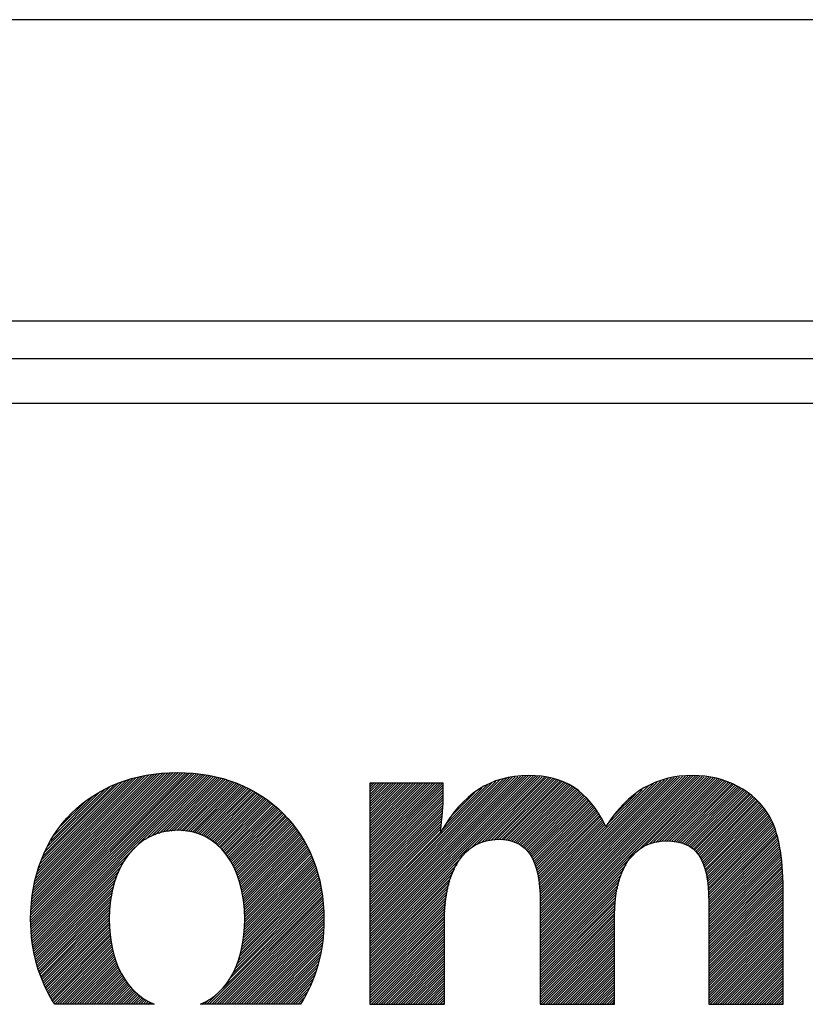
# Model space of a CAD drawing. Extents: x 0 to 8400, y 0 to 5940.
# Drawn here: x 1451 to 1477, y 3773 to 3806 of the extents above; entities that cross this region are included whole.
import ezdxf

# ---------------------------------------------------------------- set-up
doc = ezdxf.new("R2010")
doc.units = 0
doc.header["$LTSCALE"] = 5
doc.layers.get('0').update_dxf_attribs({"linetype": 'CONTINUOUS'})
doc.layers.add('Maschine', color=7, linetype='CONTINUOUS')

# ---------------------------------------------------------------- blocks, each defined once
blk = doc.blocks.new('A$C5F286269')
at = {"layer": 'Maschine', "color": 7, "linetype": 'Continuous'}
for p, q in [((197.9, -7.6), (-197.9, -7.6)), ((-158.547, -28.151), (-153.228, -22.831)), ((-158.547, -28.233), (-153.152, -22.838)), ((-158.547, -28.069), (-153.317, -22.839)), ((-158.547, -28.316), (-153.077, -22.845)), ((-158.547, -27.986), (-153.409, -22.848)), ((-158.547, -28.398), (-153.002, -22.852)), ((-158.547, -27.904), (-153.501, -22.857)), ((-158.547, -28.48), (-152.927, -22.859)), ((-158.547, -28.562), (-152.851, -22.866)), ((-158.547, -27.822), (-153.592, -22.867)), ((-158.547, -27.739), (-153.684, -22.876)), ((-158.547, -27.657), (-153.775, -22.885)), ((-158.547, -27.575), (-153.867, -22.895)), ((-158.547, -27.492), (-153.959, -22.904)), ((-158.547, -27.41), (-154.083, -22.946)), ((-158.547, -27.328), (-154.208, -22.989)), ((-158.547, -27.246), (-154.333, -23.032)), ((-158.547, -27.163), (-154.459, -23.075)), ((-158.547, -25.517), (-156.113, -23.082)), ((-158.547, -25.435), (-156.195, -23.082)), ((-158.547, -25.352), (-156.277, -23.082)), ((-158.547, -25.27), (-156.36, -23.082)), ((-158.547, -25.188), (-156.442, -23.082)), ((-158.547, -25.106), (-156.524, -23.082)), ((-158.547, -25.023), (-156.607, -23.082)), ((-158.547, -24.941), (-156.689, -23.082)), ((-158.547, -24.859), (-156.771, -23.082)), ((-158.547, -24.776), (-156.853, -23.082)), ((-158.547, -24.694), (-156.936, -23.082)), ((-158.547, -24.612), (-157.018, -23.082)), ((-158.547, -24.529), (-157.1, -23.082)), ((-158.547, -24.447), (-157.183, -23.082)), ((-158.547, -24.365), (-157.265, -23.082)), ((-158.547, -24.283), (-157.347, -23.082)), ((-158.547, -24.2), (-157.43, -23.082)), ((-158.547, -24.118), (-157.512, -23.082)), ((-158.547, -24.036), (-157.594, -23.082)), ((-158.547, -23.953), (-157.677, -23.082)), ((-158.547, -23.871), (-157.759, -23.082)), ((-158.547, -23.789), (-157.841, -23.082)), ((-158.547, -23.706), (-157.923, -23.082)), ((-158.547, -23.624), (-158.006, -23.082)), ((-158.547, -23.542), (-158.088, -23.082)), ((-158.547, -23.459), (-158.17, -23.082)), ((-158.547, -23.377), (-158.253, -23.082)), ((-158.547, -23.295), (-158.335, -23.082)), ((-158.547, -23.213), (-158.417, -23.082)), ((-158.547, -23.13), (-158.5, -23.082)), ((-155.142, -25.239), (-152.776, -22.873)), ((-154.941, -25.121), (-152.701, -22.881)), ((-154.8, -25.062), (-152.625, -22.888)), ((-154.688, -25.032), (-152.55, -22.895)), ((-154.591, -25.018), (-152.482, -22.909)), ((-154.494, -25.003), (-152.421, -22.93)), ((-154.398, -24.989), (-152.359, -22.951)), ((-154.301, -24.975), (-152.298, -22.972)), ((-154.213, -24.969), (-152.237, -22.993)), ((-154.14, -24.978), (-152.175, -23.013)), ((-154.066, -24.987), (-152.114, -23.034)), ((-153.993, -24.996), (-152.052, -23.055)), ((-153.92, -25.005), (-151.991, -23.076)), ((-152.847, -26.895), (-149.046, -23.095)), ((-152.845, -26.975), (-148.923, -23.053)), ((-152.842, -27.96), (-147.714, -22.832)), ((-152.842, -27.878), (-147.802, -22.838)), ((-152.842, -28.043), (-147.639, -22.84)), ((-152.842, -28.125), (-147.565, -22.847)), ((-152.842, -27.796), (-147.893, -22.847)), ((-152.842, -28.207), (-147.49, -22.855)), ((-152.842, -27.713), (-147.984, -22.856)), ((-152.842, -28.289), (-147.416, -22.863)), ((-152.842, -27.631), (-148.076, -22.865)), ((-152.842, -28.372), (-147.341, -22.871)), ((-152.842, -27.549), (-148.167, -22.874)), ((-152.842, -28.454), (-147.266, -22.878)), ((-152.842, -27.466), (-148.258, -22.883)), ((-152.842, -28.536), (-147.192, -22.886)), ((-152.842, -27.384), (-148.35, -22.892)), ((-152.842, -27.302), (-148.441, -22.901)), ((-152.842, -27.219), (-148.553, -22.93)), ((-152.842, -27.137), (-148.676, -22.971)), ((-152.842, -27.055), (-148.8, -23.012)), ((-149.527, -25.304), (-147.117, -22.894)), ((-149.319, -25.178), (-147.043, -22.902)), ((-149.179, -25.12), (-146.974, -22.916)), ((-149.063, -25.087), (-146.913, -22.936)), ((-148.967, -25.072), (-146.851, -22.957)), ((-148.87, -25.058), (-146.79, -22.978)), ((-148.773, -25.044), (-146.728, -22.999)), ((-148.677, -25.03), (-146.667, -23.019)), ((-148.587, -25.022), (-146.605, -23.04)), ((-148.513, -25.031), (-146.543, -23.061)), ((-148.439, -25.039), (-146.482, -23.081)), ((-158.547, -25.599), (-156.09, -23.142)), ((-158.547, -25.682), (-156.09, -23.224)), ((-158.547, -25.764), (-156.09, -23.306)), ((-158.547, -25.846), (-156.09, -23.389)), ((-156.137, -24.671), (-154.584, -23.118)), ((-155.969, -24.42), (-154.797, -23.248)), ((-155.8, -24.169), (-155.028, -23.397)), ((-153.846, -25.014), (-151.93, -23.098)), ((-153.782, -25.031), (-151.881, -23.131)), ((-153.726, -25.058), (-151.832, -23.164)), ((-153.67, -25.085), (-151.783, -23.198)), ((-153.615, -25.111), (-151.735, -23.231)), ((-153.559, -25.138), (-151.686, -23.265)), ((-153.503, -25.165), (-151.637, -23.298)), ((-153.448, -25.191), (-151.588, -23.331)), ((-153.404, -25.23), (-151.539, -23.365)), ((-153.365, -25.274), (-151.49, -23.398)), ((-152.849, -26.815), (-149.2, -23.166)), ((-150.592, -24.475), (-149.419, -23.303)), ((-148.366, -25.048), (-146.42, -23.102)), ((-148.292, -25.056), (-146.359, -23.123)), ((-148.218, -25.065), (-146.304, -23.151)), ((-148.144, -25.073), (-146.254, -23.183)), ((-148.087, -25.098), (-146.203, -23.215)), ((-148.031, -25.124), (-146.153, -23.246)), ((-147.975, -25.15), (-146.102, -23.278)), ((-147.918, -25.177), (-146.052, -23.31)), ((-147.862, -25.203), (-146.001, -23.342)), ((-147.806, -25.229), (-145.951, -23.373)), ((-147.753, -25.259), (-145.9, -23.405)), ((-158.547, -25.929), (-156.09, -23.471)), ((-158.547, -26.011), (-156.09, -23.553)), ((-158.547, -26.093), (-156.09, -23.636)), ((-158.547, -26.176), (-156.09, -23.718)), ((-153.327, -25.317), (-151.441, -23.431)), ((-153.288, -25.36), (-151.401, -23.474)), ((-153.249, -25.404), (-151.363, -23.518)), ((-153.21, -25.447), (-151.324, -23.562)), ((-153.171, -25.491), (-151.286, -23.605)), ((-153.14, -25.542), (-151.247, -23.649)), ((-153.116, -25.6), (-151.209, -23.693)), ((-153.092, -25.658), (-151.17, -23.737)), ((-150.368, -24.169), (-149.639, -23.44)), ((-147.714, -25.302), (-145.85, -23.437)), ((-147.675, -25.345), (-145.799, -23.469)), ((-147.636, -25.388), (-145.753, -23.505)), ((-147.597, -25.431), (-145.712, -23.547)), ((-147.558, -25.474), (-145.672, -23.589)), ((-147.519, -25.518), (-145.632, -23.631)), ((-147.482, -25.563), (-145.591, -23.673)), ((-147.458, -25.621), (-145.551, -23.715)), ((-158.547, -26.258), (-156.095, -23.806)), ((-158.547, -26.34), (-156.103, -23.896)), ((-158.547, -26.422), (-156.111, -23.987)), ((-158.547, -26.505), (-156.12, -24.077)), ((-153.068, -25.717), (-151.132, -23.781)), ((-153.044, -25.775), (-151.093, -23.825)), ((-153.02, -25.834), (-151.055, -23.869)), ((-152.996, -25.892), (-151.016, -23.912)), ((-152.972, -25.95), (-150.98, -23.958)), ((-152.953, -26.013), (-150.949, -24.01)), ((-152.942, -26.085), (-150.919, -24.061)), ((-147.434, -25.68), (-145.511, -23.756)), ((-147.411, -25.739), (-145.47, -23.798)), ((-147.387, -25.797), (-145.43, -23.84)), ((-147.363, -25.856), (-145.39, -23.882)), ((-147.339, -25.915), (-145.349, -23.924)), ((-147.316, -25.973), (-145.309, -23.967)), ((-147.295, -26.035), (-145.276, -24.016)), ((-147.285, -26.107), (-145.244, -24.065)), ((-158.547, -26.587), (-156.128, -24.168)), ((-158.547, -26.669), (-156.136, -24.258)), ((-158.547, -26.752), (-156.144, -24.349)), ((-152.932, -26.157), (-150.888, -24.113)), ((-152.921, -26.229), (-150.857, -24.164)), ((-152.911, -26.301), (-150.826, -24.216)), ((-152.9, -26.372), (-150.795, -24.267)), ((-152.89, -26.444), (-150.765, -24.319)), ((-152.879, -26.516), (-150.734, -24.37)), ((-147.275, -26.179), (-145.211, -24.115)), ((-147.265, -26.252), (-145.178, -24.164)), ((-147.255, -26.324), (-145.145, -24.214)), ((-147.245, -26.396), (-145.119, -24.27)), ((-147.235, -26.469), (-145.093, -24.327)), ((-147.225, -26.541), (-145.067, -24.383)), ((-158.547, -26.834), (-156.153, -24.439)), ((-158.547, -26.916), (-156.161, -24.53)), ((-158.547, -26.999), (-156.169, -24.62)), ((-158.547, -27.081), (-156.177, -24.711)), ((-152.869, -26.588), (-150.703, -24.422)), ((-152.858, -26.66), (-150.672, -24.473)), ((-152.851, -26.735), (-150.641, -24.525)), ((-147.215, -26.613), (-145.041, -24.439)), ((-147.205, -26.685), (-145.015, -24.496)), ((-147.198, -26.761), (-144.989, -24.552)), ((-147.196, -26.841), (-144.967, -24.612)), ((-147.194, -26.922), (-144.951, -24.679)), ((-147.192, -27.002), (-144.935, -24.745)), ((-147.191, -27.083), (-144.919, -24.811)), ((-147.191, -27.165), (-144.903, -24.877)), ((-147.191, -27.247), (-144.886, -24.943)), ((-147.191, -27.33), (-144.87, -25.009)), ((-147.191, -27.412), (-144.854, -25.075)), ((-147.191, -27.494), (-144.838, -25.141)), ((-147.191, -27.577), (-144.822, -25.207)), ((-147.191, -27.659), (-144.805, -25.273)), ((-147.191, -27.741), (-144.789, -25.34)), ((-158.547, -28.645), (-155.537, -25.635)), ((-152.842, -28.619), (-149.69, -25.466)), ((-147.191, -27.824), (-144.782, -25.415)), ((-147.191, -27.906), (-144.776, -25.491)), ((-147.191, -27.988), (-144.77, -25.567)), ((-147.191, -28.071), (-144.764, -25.643)), ((-147.191, -28.153), (-144.757, -25.719)), ((-158.547, -28.727), (-155.626, -25.806)), ((-158.547, -28.809), (-155.715, -25.977)), ((-152.842, -28.701), (-149.964, -25.823)), ((-152.842, -28.783), (-150.047, -25.988)), ((-147.191, -28.235), (-144.751, -25.795)), ((-147.191, -28.317), (-144.745, -25.872)), ((-147.191, -28.4), (-144.739, -25.948)), ((-147.191, -28.482), (-144.733, -26.024)), ((-158.547, -28.892), (-155.804, -26.148)), ((-158.547, -28.974), (-155.837, -26.264)), ((-158.547, -29.056), (-155.865, -26.374)), ((-152.842, -28.866), (-150.13, -26.153)), ((-152.842, -28.948), (-150.17, -26.276)), ((-152.842, -29.03), (-150.194, -26.382)), ((-147.191, -28.564), (-144.726, -26.1)), ((-147.191, -28.647), (-144.72, -26.176)), ((-147.191, -28.729), (-144.714, -26.252)), ((-147.191, -28.811), (-144.708, -26.328)), ((-158.547, -29.139), (-155.893, -26.484)), ((-158.547, -29.221), (-155.921, -26.594)), ((-158.547, -29.303), (-155.948, -26.704)), ((-152.842, -29.113), (-150.219, -26.489)), ((-152.842, -29.195), (-150.243, -26.596)), ((-152.842, -29.277), (-150.267, -26.702)), ((-147.191, -28.894), (-144.702, -26.404)), ((-147.191, -28.976), (-144.699, -26.484)), ((-147.191, -29.058), (-144.698, -26.565)), ((-147.191, -29.141), (-144.697, -26.647)), ((-158.547, -29.386), (-155.976, -26.814)), ((-158.547, -29.468), (-155.996, -26.917)), ((-158.547, -29.55), (-156.002, -27.005)), ((-152.842, -29.359), (-150.292, -26.809)), ((-152.842, -29.442), (-150.313, -26.912)), ((-152.842, -29.524), (-150.318, -27)), ((-147.191, -29.223), (-144.697, -26.729)), ((-147.191, -29.305), (-144.697, -26.811)), ((-147.191, -29.387), (-144.697, -26.894)), ((-147.191, -29.47), (-144.697, -26.976)), ((-158.547, -29.632), (-156.009, -27.094)), ((-158.547, -29.715), (-156.015, -27.182)), ((-158.547, -29.797), (-156.021, -27.271)), ((-158.547, -29.879), (-156.027, -27.359)), ((-152.842, -29.606), (-150.323, -27.087)), ((-152.842, -29.689), (-150.328, -27.175)), ((-152.842, -29.771), (-150.333, -27.262)), ((-152.842, -29.853), (-150.339, -27.35)), ((-147.191, -29.552), (-144.697, -27.058)), ((-147.191, -29.634), (-144.697, -27.141)), ((-147.191, -29.717), (-144.697, -27.223)), ((-147.191, -29.799), (-144.697, -27.305)), ((-158.547, -29.962), (-156.034, -27.448)), ((-158.547, -30.044), (-156.04, -27.537)), ((-158.547, -30.126), (-156.046, -27.625)), ((-158.547, -30.209), (-156.053, -27.714)), ((-152.842, -29.936), (-150.344, -27.437)), ((-152.842, -30.018), (-150.348, -27.524)), ((-152.842, -30.1), (-150.348, -27.606)), ((-152.842, -30.183), (-150.348, -27.689)), ((-147.191, -29.881), (-144.697, -27.388)), ((-147.191, -29.964), (-144.697, -27.47)), ((-147.191, -30.046), (-144.697, -27.552)), ((-147.191, -30.128), (-144.697, -27.634)), ((-158.547, -30.291), (-156.054, -27.797)), ((-158.547, -30.373), (-156.054, -27.879)), ((-158.547, -30.456), (-156.054, -27.962)), ((-158.5, -30.49), (-156.054, -28.044)), ((-152.842, -30.265), (-150.348, -27.771)), ((-152.842, -30.347), (-150.348, -27.853)), ((-152.842, -30.429), (-150.348, -27.936)), ((-152.82, -30.49), (-150.348, -28.018)), ((-147.191, -30.211), (-144.697, -27.717)), ((-147.191, -30.293), (-144.697, -27.799)), ((-147.191, -30.375), (-144.697, -27.881)), ((-147.191, -30.457), (-144.697, -27.964)), ((-158.417, -30.49), (-156.054, -28.126)), ((-158.335, -30.49), (-156.054, -28.209)), ((-158.253, -30.49), (-156.054, -28.291)), ((-158.17, -30.49), (-156.054, -28.373)), ((-152.738, -30.49), (-150.348, -28.1)), ((-152.656, -30.49), (-150.348, -28.183)), ((-152.573, -30.49), (-150.348, -28.265)), ((-152.491, -30.49), (-150.348, -28.347)), ((-147.141, -30.49), (-144.697, -28.046)), ((-147.059, -30.49), (-144.697, -28.128)), ((-146.977, -30.49), (-144.697, -28.211)), ((-146.894, -30.49), (-144.697, -28.293)), ((-146.812, -30.49), (-144.697, -28.375)), ((-158.088, -30.49), (-156.054, -28.456)), ((-158.006, -30.49), (-156.054, -28.538)), ((-157.923, -30.49), (-156.054, -28.62)), ((-157.841, -30.49), (-156.054, -28.703)), ((-152.409, -30.49), (-150.348, -28.43)), ((-152.327, -30.49), (-150.348, -28.512)), ((-152.244, -30.49), (-150.348, -28.594)), ((-152.162, -30.49), (-150.348, -28.676)), ((-146.73, -30.49), (-144.697, -28.458)), ((-146.647, -30.49), (-144.697, -28.54)), ((-146.565, -30.49), (-144.697, -28.622)), ((-146.483, -30.49), (-144.697, -28.704)), ((-157.759, -30.49), (-156.054, -28.785)), ((-157.676, -30.49), (-156.054, -28.867)), ((-157.594, -30.49), (-156.054, -28.949)), ((-157.512, -30.49), (-156.054, -29.032)), ((-152.08, -30.49), (-150.348, -28.759)), ((-151.997, -30.49), (-150.348, -28.841)), ((-151.915, -30.49), (-150.348, -28.923)), ((-151.833, -30.49), (-150.348, -29.006)), ((-146.4, -30.49), (-144.697, -28.787)), ((-146.318, -30.49), (-144.697, -28.869)), ((-146.236, -30.49), (-144.697, -28.951)), ((-146.154, -30.49), (-144.697, -29.034)), ((-157.43, -30.49), (-156.054, -29.114)), ((-157.347, -30.49), (-156.054, -29.196)), ((-157.265, -30.49), (-156.054, -29.279)), ((-157.183, -30.49), (-156.054, -29.361)), ((-151.75, -30.49), (-150.348, -29.088)), ((-151.668, -30.49), (-150.348, -29.17)), ((-151.586, -30.49), (-150.348, -29.253)), ((-151.503, -30.49), (-150.348, -29.335)), ((-146.071, -30.49), (-144.697, -29.116)), ((-145.989, -30.49), (-144.697, -29.198)), ((-145.907, -30.49), (-144.697, -29.281)), ((-145.824, -30.49), (-144.697, -29.363)), ((-157.1, -30.49), (-156.054, -29.443)), ((-157.018, -30.49), (-156.054, -29.526)), ((-156.936, -30.49), (-156.054, -29.608)), ((-156.853, -30.49), (-156.054, -29.69)), ((-151.421, -30.49), (-150.348, -29.417)), ((-151.339, -30.49), (-150.348, -29.5)), ((-151.257, -30.49), (-150.348, -29.582)), ((-151.174, -30.49), (-150.348, -29.664)), ((-145.742, -30.49), (-144.697, -29.445)), ((-145.66, -30.49), (-144.697, -29.528)), ((-145.577, -30.49), (-144.697, -29.61)), ((-145.495, -30.49), (-144.697, -29.692)), ((-156.771, -30.49), (-156.054, -29.773)), ((-156.689, -30.49), (-156.054, -29.855)), ((-156.606, -30.49), (-156.054, -29.937)), ((-156.524, -30.49), (-156.054, -30.019)), ((-151.092, -30.49), (-150.348, -29.746)), ((-151.01, -30.49), (-150.348, -29.829)), ((-150.927, -30.49), (-150.348, -29.911)), ((-150.845, -30.49), (-150.348, -29.993)), ((-145.413, -30.49), (-144.697, -29.774)), ((-145.33, -30.49), (-144.697, -29.857)), ((-145.248, -30.49), (-144.697, -29.939)), ((-145.166, -30.49), (-144.697, -30.021)), ((-156.442, -30.49), (-156.054, -30.102)), ((-156.36, -30.49), (-156.054, -30.184)), ((-156.277, -30.49), (-156.054, -30.266)), ((-156.195, -30.49), (-156.054, -30.349)), ((-150.763, -30.49), (-150.348, -30.076)), ((-150.68, -30.49), (-150.348, -30.158)), ((-150.598, -30.49), (-150.348, -30.24)), ((-150.516, -30.49), (-150.348, -30.323)), ((-145.084, -30.49), (-144.697, -30.104)), ((-145.001, -30.49), (-144.697, -30.186)), ((-144.919, -30.49), (-144.697, -30.268)), ((-144.837, -30.49), (-144.697, -30.351)), ((-156.113, -30.49), (-156.054, -30.431)), ((-150.433, -30.49), (-150.348, -30.405)), ((-150.351, -30.49), (-150.348, -30.487)), ((-144.754, -30.49), (-144.697, -30.433))]:
    blk.add_line(p, q, dxfattribs=at)
at = {"layer": 'Maschine', "color": 2, "linetype": 'Continuous'}
for p, q in [((-195.65, -8.85), (195.65, -8.85)), ((-195.65, -10.35), (195.65, -10.35))]:
    blk.add_line(p, q, dxfattribs=at)
at = {"layer": 'Maschine', "color": 40, "linetype": 'Continuous', "true_color": 0xf6ae24}
for p, q in [((-169.92, -27.671), (-164.977, -22.728)), ((-169.918, -27.587), (-165.059, -22.728)), ((-169.914, -27.748), (-164.9, -22.734)), ((-169.912, -27.499), (-165.145, -22.732)), ((-169.909, -27.825), (-164.823, -22.739)), ((-169.906, -27.41), (-165.23, -22.735)), ((-169.904, -27.902), (-164.746, -22.744)), ((-169.9, -27.322), (-165.316, -22.738)), ((-169.899, -27.979), (-164.668, -22.749)), ((-169.894, -27.234), (-165.401, -22.741)), ((-169.893, -28.056), (-164.591, -22.754)), ((-169.888, -27.146), (-165.49, -22.748)), ((-169.888, -28.133), (-164.514, -22.759)), ((-169.883, -28.21), (-164.437, -22.764)), ((-169.882, -27.058), (-165.586, -22.762)), ((-169.878, -28.288), (-164.36, -22.77)), ((-169.877, -26.97), (-165.683, -22.776)), ((-169.872, -28.365), (-164.283, -22.775)), ((-169.871, -26.881), (-165.779, -22.789)), ((-169.867, -28.441), (-164.205, -22.78)), ((-169.857, -26.785), (-165.875, -22.803)), ((-169.852, -28.509), (-164.137, -22.794)), ((-169.838, -28.577), (-164.069, -22.808)), ((-169.835, -26.681), (-165.971, -22.817)), ((-169.813, -26.577), (-166.067, -22.831)), ((-169.791, -26.473), (-166.163, -22.844)), ((-169.77, -26.369), (-166.265, -22.865)), ((-169.748, -26.265), (-166.382, -22.899)), ((-169.726, -26.16), (-166.499, -22.933)), ((-169.696, -26.048), (-166.615, -22.968)), ((-169.648, -25.918), (-166.732, -23.002)), ((-169.6, -25.787), (-166.849, -23.036)), ((-169.552, -25.657), (-166.972, -23.077)), ((-166.301, -25.122), (-164.001, -22.822)), ((-166.067, -24.971), (-163.933, -22.836)), ((-165.871, -24.858), (-163.865, -22.851)), ((-165.744, -24.813), (-163.797, -22.865)), ((-165.617, -24.768), (-163.729, -22.879)), ((-165.49, -24.723), (-163.66, -22.893)), ((-165.394, -24.709), (-163.592, -22.908)), ((-165.301, -24.699), (-163.524, -22.922)), ((-165.209, -24.689), (-163.456, -22.936)), ((-165.116, -24.678), (-163.396, -22.958)), ((-165.024, -24.668), (-163.336, -22.98)), ((-164.943, -24.67), (-163.276, -23.002)), ((-164.869, -24.678), (-163.215, -23.025)), ((-164.795, -24.686), (-163.155, -23.047)), ((-164.721, -24.694), (-163.095, -23.069)), ((-164.646, -24.703), (-163.035, -23.091)), ((-169.504, -25.527), (-167.126, -23.149)), ((-169.453, -25.394), (-167.281, -23.221)), ((-169.351, -25.21), (-167.435, -23.293)), ((-169.249, -25.025), (-167.589, -23.365)), ((-164.572, -24.711), (-162.975, -23.113)), ((-164.501, -24.721), (-162.915, -23.136)), ((-164.44, -24.743), (-162.855, -23.158)), ((-164.38, -24.765), (-162.795, -23.18)), ((-164.319, -24.787), (-162.738, -23.206)), ((-164.259, -24.808), (-162.685, -23.235)), ((-164.198, -24.83), (-162.632, -23.265)), ((-164.137, -24.852), (-162.579, -23.294)), ((-164.077, -24.874), (-162.527, -23.323)), ((-164.028, -24.907), (-162.474, -23.353)), ((-163.978, -24.94), (-162.421, -23.382)), ((-163.929, -24.972), (-162.368, -23.411)), ((-169.147, -24.84), (-167.836, -23.53)), ((-168.915, -24.527), (-168.087, -23.698)), ((-163.879, -25.005), (-162.315, -23.441)), ((-163.83, -25.038), (-162.262, -23.47)), ((-163.78, -25.071), (-162.209, -23.5)), ((-163.731, -25.103), (-162.156, -23.529)), ((-163.684, -25.139), (-162.109, -23.564)), ((-163.644, -25.181), (-162.062, -23.6)), ((-163.604, -25.224), (-162.016, -23.636)), ((-163.564, -25.266), (-161.97, -23.672)), ((-163.524, -25.308), (-161.924, -23.708)), ((-163.484, -25.351), (-161.878, -23.744)), ((-163.444, -25.393), (-161.831, -23.78)), ((-163.404, -25.436), (-161.785, -23.817)), ((-163.364, -25.478), (-161.739, -23.853)), ((-163.333, -25.529), (-161.693, -23.889)), ((-163.302, -25.581), (-161.646, -23.925)), ((-163.271, -25.632), (-161.6, -23.961)), ((-163.24, -25.683), (-161.559, -24.002)), ((-163.209, -25.735), (-161.517, -24.043)), ((-163.178, -25.786), (-161.476, -24.084)), ((-163.147, -25.837), (-161.435, -24.125)), ((-163.116, -25.889), (-161.394, -24.166)), ((-163.087, -25.942), (-161.352, -24.207)), ((-163.065, -26.002), (-161.314, -24.251)), ((-163.043, -26.062), (-161.276, -24.295)), ((-163.021, -26.123), (-161.238, -24.34)), ((-162.999, -26.183), (-161.2, -24.384)), ((-162.977, -26.243), (-161.162, -24.428)), ((-162.955, -26.303), (-161.124, -24.473)), ((-162.933, -26.363), (-161.091, -24.522)), ((-162.911, -26.424), (-161.058, -24.571)), ((-162.889, -26.484), (-161.025, -24.62)), ((-162.876, -26.554), (-160.992, -24.67)), ((-162.864, -26.624), (-160.959, -24.719)), ((-162.851, -26.693), (-160.926, -24.768)), ((-162.838, -26.763), (-160.893, -24.817)), ((-162.826, -26.833), (-160.86, -24.867)), ((-162.813, -26.902), (-160.827, -24.916)), ((-162.8, -26.972), (-160.794, -24.965)), ((-162.788, -27.041), (-160.761, -25.014)), ((-162.775, -27.111), (-160.729, -25.065)), ((-169.824, -28.645), (-166.376, -25.198)), ((-162.768, -27.186), (-160.703, -25.121)), ((-162.764, -27.265), (-160.677, -25.177)), ((-162.76, -27.343), (-160.651, -25.234)), ((-162.756, -27.422), (-160.624, -25.29)), ((-162.753, -27.5), (-160.598, -25.346)), ((-162.749, -27.579), (-160.572, -25.402)), ((-169.809, -28.713), (-166.766, -25.67)), ((-162.772, -28.013), (-160.441, -25.683)), ((-162.765, -27.924), (-160.467, -25.627)), ((-162.758, -27.834), (-160.494, -25.57)), ((-162.75, -27.745), (-160.52, -25.514)), ((-162.746, -27.658), (-160.546, -25.458)), ((-169.795, -28.781), (-166.902, -25.888)), ((-169.78, -28.849), (-166.966, -26.035)), ((-162.846, -28.582), (-160.326, -26.061)), ((-162.82, -28.473), (-160.345, -25.998)), ((-162.801, -28.371), (-160.363, -25.934)), ((-162.793, -28.282), (-160.382, -25.87)), ((-162.786, -28.192), (-160.401, -25.807)), ((-162.779, -28.103), (-160.42, -25.743)), ((-169.766, -28.917), (-167.017, -26.168)), ((-169.752, -28.985), (-167.068, -26.301)), ((-163.016, -29.162), (-160.232, -26.379)), ((-162.952, -29.017), (-160.251, -26.316)), ((-162.926, -28.908), (-160.27, -26.252)), ((-162.899, -28.799), (-160.289, -26.188)), ((-162.873, -28.69), (-160.307, -26.125)), ((-169.737, -29.053), (-167.118, -26.434)), ((-169.723, -29.12), (-167.147, -26.544)), ((-169.708, -29.188), (-167.166, -26.646)), ((-163.473, -29.949), (-160.185, -26.661)), ((-163.273, -29.667), (-160.196, -26.589)), ((-163.147, -29.458), (-160.206, -26.517)), ((-163.081, -29.31), (-160.216, -26.445)), ((-169.686, -29.248), (-167.186, -26.748)), ((-169.663, -29.308), (-167.205, -26.85)), ((-169.641, -29.368), (-167.225, -26.952)), ((-169.619, -29.428), (-167.245, -27.054)), ((-163.932, -30.49), (-160.175, -26.733)), ((-163.849, -30.49), (-160.164, -26.805)), ((-163.767, -30.49), (-160.154, -26.877)), ((-163.685, -30.49), (-160.144, -26.949)), ((-163.603, -30.49), (-160.133, -27.021)), ((-169.597, -29.488), (-167.258, -27.149)), ((-169.574, -29.548), (-167.263, -27.236)), ((-169.552, -29.608), (-167.267, -27.323)), ((-163.52, -30.49), (-160.123, -27.093)), ((-163.438, -30.49), (-160.113, -27.165)), ((-163.356, -30.49), (-160.106, -27.24)), ((-163.273, -30.49), (-160.103, -27.32)), ((-169.53, -29.668), (-167.272, -27.41)), ((-169.508, -29.728), (-167.277, -27.497)), ((-169.485, -29.788), (-167.282, -27.585)), ((-169.463, -29.848), (-167.285, -27.67)), ((-163.191, -30.49), (-160.1, -27.399)), ((-163.109, -30.49), (-160.097, -27.478)), ((-163.026, -30.49), (-160.094, -27.558)), ((-162.944, -30.49), (-160.091, -27.637)), ((-169.437, -29.905), (-167.28, -27.748)), ((-169.408, -29.958), (-167.274, -27.824)), ((-169.378, -30.011), (-167.267, -27.9)), ((-169.349, -30.064), (-167.261, -27.976)), ((-162.862, -30.49), (-160.094, -27.723)), ((-162.779, -30.49), (-160.1, -27.81)), ((-162.697, -30.49), (-160.105, -27.898)), ((-162.615, -30.49), (-160.111, -27.986)), ((-169.32, -30.117), (-167.255, -28.052)), ((-169.291, -30.17), (-167.249, -28.128)), ((-169.261, -30.223), (-167.242, -28.204)), ((-169.232, -30.276), (-167.236, -28.28)), ((-169.203, -30.329), (-167.23, -28.356)), ((-162.533, -30.49), (-160.116, -28.074)), ((-162.45, -30.49), (-160.122, -28.162)), ((-162.368, -30.49), (-160.128, -28.25)), ((-162.286, -30.49), (-160.133, -28.337)), ((-169.173, -30.382), (-167.22, -28.428)), ((-169.144, -30.435), (-167.204, -28.494)), ((-169.115, -30.488), (-167.187, -28.56)), ((-169.035, -30.49), (-167.171, -28.626)), ((-168.952, -30.49), (-167.155, -28.692)), ((-162.203, -30.49), (-160.139, -28.425)), ((-162.121, -30.49), (-160.157, -28.526)), ((-162.039, -30.49), (-160.178, -28.63)), ((-168.87, -30.49), (-167.138, -28.758)), ((-168.788, -30.49), (-167.122, -28.824)), ((-168.706, -30.49), (-167.106, -28.89)), ((-168.623, -30.49), (-167.089, -28.956)), ((-168.541, -30.49), (-167.073, -29.022)), ((-161.956, -30.49), (-160.199, -28.733)), ((-161.874, -30.49), (-160.22, -28.836)), ((-161.792, -30.49), (-160.24, -28.939)), ((-168.459, -30.49), (-167.048, -29.079)), ((-168.376, -30.49), (-167.022, -29.136)), ((-168.294, -30.49), (-166.997, -29.193)), ((-168.212, -30.49), (-166.971, -29.249)), ((-168.129, -30.49), (-166.946, -29.306)), ((-168.047, -30.49), (-166.92, -29.363)), ((-161.709, -30.49), (-160.261, -29.042)), ((-161.627, -30.49), (-160.282, -29.145)), ((-161.545, -30.49), (-160.318, -29.263)), ((-167.965, -30.49), (-166.895, -29.42)), ((-167.883, -30.49), (-166.869, -29.477)), ((-167.8, -30.49), (-166.844, -29.533)), ((-167.718, -30.49), (-166.81, -29.582)), ((-167.636, -30.49), (-166.776, -29.63)), ((-167.553, -30.49), (-166.741, -29.678)), ((-161.463, -30.49), (-160.364, -29.391)), ((-161.38, -30.49), (-160.41, -29.52)), ((-161.298, -30.49), (-160.457, -29.649)), ((-167.471, -30.49), (-166.707, -29.726)), ((-167.389, -30.49), (-166.672, -29.774)), ((-167.306, -30.49), (-166.638, -29.822)), ((-167.224, -30.49), (-166.604, -29.87)), ((-167.142, -30.49), (-166.569, -29.918)), ((-167.059, -30.49), (-166.533, -29.963)), ((-166.977, -30.49), (-166.489, -30.002)), ((-164.014, -30.49), (-163.49, -29.966)), ((-161.216, -30.49), (-160.503, -29.777)), ((-161.133, -30.49), (-160.563, -29.919)), ((-166.895, -30.49), (-166.446, -30.041)), ((-166.813, -30.49), (-166.402, -30.08)), ((-166.73, -30.49), (-166.359, -30.119)), ((-166.648, -30.49), (-166.316, -30.158)), ((-166.566, -30.49), (-166.272, -30.197)), ((-166.483, -30.49), (-166.229, -30.235)), ((-166.401, -30.49), (-166.184, -30.273)), ((-166.319, -30.49), (-166.131, -30.302)), ((-166.236, -30.49), (-166.077, -30.331)), ((-164.096, -30.49), (-163.936, -30.33)), ((-161.051, -30.49), (-160.661, -30.1)), ((-160.969, -30.49), (-160.76, -30.281)), ((-166.154, -30.49), (-166.024, -30.36)), ((-166.072, -30.49), (-165.971, -30.389)), ((-165.989, -30.49), (-165.917, -30.418)), ((-165.907, -30.49), (-165.864, -30.447)), ((-165.825, -30.49), (-165.811, -30.476)), ((-164.179, -30.49), (-164.118, -30.429)), ((-160.886, -30.49), (-160.858, -30.462))]:
    blk.add_line(p, q, dxfattribs=at)
for points in [[(-165.785, -30.49), (-166.706, -30.123), (-167.285, -29.082), (-167.285, -27.643), (-167.285, -25.867), (-166.369, -24.664), (-164.988, -24.664), (-163.642, -24.664), (-162.745, -25.848), (-162.745, -27.643), (-162.745, -29.082), (-163.313, -30.123), (-164.229, -30.49), (-164.229, -30.49), (-160.874, -30.49), (-160.874, -30.49), (-160.369, -29.717), (-160.09, -28.756), (-160.09, -27.661), (-160.09, -24.736), (-162.1, -22.727), (-165.006, -22.727), (-167.912, -22.727), (-169.921, -24.736), (-169.921, -27.643), (-169.921, -28.731), (-169.629, -29.703), (-169.114, -30.49), (-169.114, -30.49), (-165.785, -30.49), (-165.785, -30.49)], [(-169.114, -30.49), (-169.114, -30.49), (-165.785, -30.49), (-165.785, -30.49), (-166.706, -30.123), (-167.285, -29.082), (-167.285, -27.643), (-167.285, -25.867), (-166.369, -24.664), (-164.988, -24.664), (-163.642, -24.664), (-162.745, -25.848), (-162.745, -27.643), (-162.745, -29.082), (-163.313, -30.123), (-164.229, -30.49), (-164.229, -30.49), (-160.874, -30.49), (-160.874, -30.49), (-160.369, -29.717), (-160.09, -28.756), (-160.09, -27.661), (-160.09, -24.736), (-162.1, -22.727), (-165.006, -22.727), (-167.912, -22.727), (-169.921, -24.736), (-169.921, -27.643), (-169.921, -28.731), (-169.629, -29.703), (-169.114, -30.49)]]:
    blk.add_open_spline(points, degree=3, knots=[0, 0, 0, 0, 1, 1, 1, 2, 2, 2, 3, 3, 3, 4, 4, 4, 5, 5, 5, 6, 6, 6, 7, 7, 7, 8, 8, 8, 9, 9, 9, 10, 10, 10, 10], dxfattribs=at)
at = {"layer": 'Maschine', "color": 7, "linetype": 'Continuous'}
blk.add_open_spline([(-156.054, -30.49), (-156.054, -30.49), (-158.547, -30.49), (-158.547, -30.49), (-158.547, -30.49), (-158.547, -23.082), (-158.547, -23.082), (-158.547, -23.082), (-156.09, -23.082), (-156.09, -23.082), (-156.09, -23.082), (-156.09, -23.746), (-156.09, -23.746), (-156.121, -24.081), (-156.179, -24.733), (-156.179, -24.733), (-155.443, -23.44), (-154.511, -22.83), (-153.237, -22.83), (-151.999, -22.83), (-151.263, -23.315), (-150.635, -24.535), (-149.882, -23.369), (-148.967, -22.83), (-147.729, -22.83), (-146.616, -22.83), (-145.666, -23.333), (-145.146, -24.212), (-144.859, -24.697), (-144.697, -25.54), (-144.697, -26.634), (-144.697, -26.634), (-144.697, -30.49), (-144.697, -30.49), (-144.697, -30.49), (-147.191, -30.49), (-147.191, -30.49), (-147.191, -30.49), (-147.191, -27.065), (-147.191, -27.065), (-147.191, -25.612), (-147.603, -25.019), (-148.608, -25.019), (-149.702, -25.019), (-150.348, -25.934), (-150.348, -27.514), (-150.348, -27.514), (-150.348, -30.49), (-150.348, -30.49), (-150.348, -30.49), (-152.842, -30.49), (-152.842, -30.49), (-152.842, -30.49), (-152.842, -27.065), (-152.842, -27.065), (-152.842, -25.612), (-153.273, -24.966), (-154.242, -24.966), (-155.39, -24.966), (-156.054, -25.988), (-156.054, -27.729), (-156.054, -27.729), (-156.054, -30.49), (-156.054, -30.49)], degree=3, knots=[0, 0, 0, 0, 1, 1, 1, 2, 2, 2, 3, 3, 3, 4, 4, 4, 5, 5, 5, 6, 6, 6, 7, 7, 7, 8, 8, 8, 9, 9, 9, 10, 10, 10, 11, 11, 11, 12, 12, 12, 13, 13, 13, 14, 14, 14, 15, 15, 15, 16, 16, 16, 17, 17, 17, 18, 18, 18, 19, 19, 19, 20, 20, 20, 21, 21, 21, 21], dxfattribs=at)
blk = doc.blocks.new('ECO+G403-10A_VA')
at = {"layer": 'Maschine'}
blk.add_lwpolyline([(-230, 12), (230, 12), (230, 705), (-230, 705)], close=True, dxfattribs=at)
blk.add_blockref('A$C5F286269', (0, 702.5))

msp = doc.modelspace()

# ---------------------------------------------------------------- block references
msp.add_blockref('ECO+G403-10A_VA', (1621.248, 3100.865))

doc.saveas('drawing.dxf')
